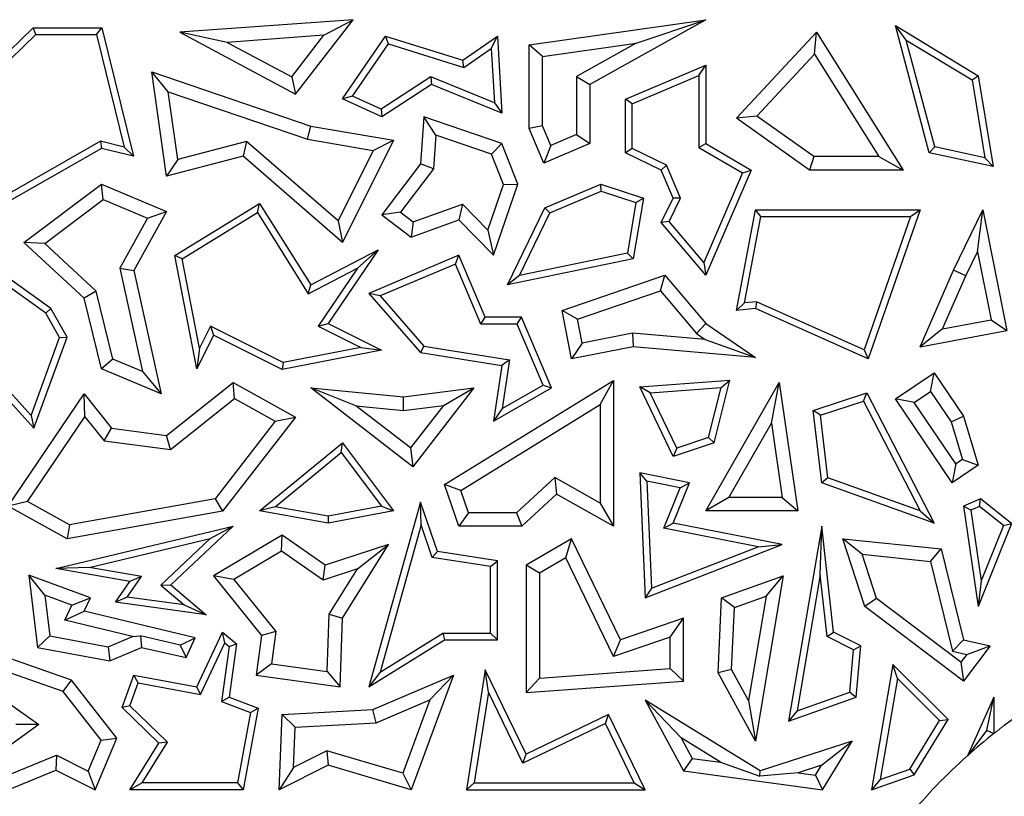
# Model space of a CAD drawing. Units: millimetres. Extents: x 0 to 420, y 0 to 297.
# Drawn here: x 72 to 78, y 168 to 173 of the extents above; entities that cross this region are included whole.
import ezdxf

# ---------------------------------------------------------------- set-up
doc = ezdxf.new("R2010")
doc.units = ezdxf.units.MM

msp = doc.modelspace()

# ---------------------------------------------------------------- linework, layer by layer
at = {"color": 7, "linetype": 'Continuous', "lineweight": 25}
for p, q in [((73.9088, 172.6795), (72.7748, 172.597)), ((73.5321, 172.1926), (73.9088, 172.6795)), ((73.7182, 172.5772), (73.9088, 172.6795)), ((75.0598, 172.5158), (76.2147, 172.6795)), ((76.2147, 172.6795), (75.4575, 172.2564)), ((75.7589, 172.5258), (76.2147, 172.6795)), ((77.5267, 172.5464), (77.4561, 172.6408)), ((77.6764, 171.8093), (77.4561, 172.6408)), ((77.4561, 172.6408), (77.9969, 172.3128)), ((71.2561, 172.0857), (71.8171, 172.6266)), ((71.3044, 172.0711), (71.8349, 172.5825)), ((71.8349, 172.5825), (71.8171, 172.6266)), ((71.8171, 172.6266), (72.266, 172.6266)), ((71.8349, 172.5825), (72.2314, 172.5825)), ((72.2314, 172.5825), (72.266, 172.6266)), ((72.2314, 172.5825), (72.4118, 171.8458)), ((72.266, 172.6266), (72.4718, 171.786)), ((73.0852, 172.5312), (72.7748, 172.597)), ((72.7748, 172.597), (73.5321, 172.1926)), ((73.7182, 172.5772), (73.0852, 172.5312)), ((73.5079, 172.3054), (73.7182, 172.5772)), ((73.8389, 172.1611), (74.1216, 172.5726)), ((74.1396, 172.5209), (74.1216, 172.5726)), ((74.1216, 172.5726), (74.6263, 172.4152)), ((74.6263, 172.4152), (74.8521, 172.5726)), ((74.8127, 172.4914), (74.8521, 172.5726)), ((74.8521, 172.5726), (74.8815, 172.0686)), ((76.415, 172.0353), (76.94, 172.597)), ((76.9262, 172.4531), (76.94, 172.597)), ((76.94, 172.597), (77.5053, 171.6953)), ((73.0852, 172.5312), (73.5079, 172.3054)), ((73.905, 172.1794), (74.1396, 172.5209)), ((74.1396, 172.5209), (74.6338, 172.3667)), ((75.148, 172.4392), (75.0598, 172.5158)), ((75.0598, 171.9664), (75.0598, 172.5158)), ((75.148, 172.4392), (75.7589, 172.5258)), ((75.7589, 172.5258), (75.3693, 172.3082)), ((77.7121, 171.8467), (77.5267, 172.5464)), ((77.5267, 172.5464), (77.9566, 172.2857)), ((74.6338, 172.3667), (74.8127, 172.4914)), ((74.8127, 172.4914), (74.8335, 172.1359)), ((75.148, 171.9843), (75.148, 172.4392)), ((76.5483, 172.0488), (76.9262, 172.4531)), ((76.9262, 172.4531), (77.3459, 171.7835)), ((74.6338, 172.3667), (74.6263, 172.4152)), ((75.6903, 172.1591), (76.2147, 172.3813)), ((76.1707, 172.3148), (76.2147, 172.3813)), ((76.2147, 172.3813), (76.2147, 171.869)), ((72.6995, 172.2084), (72.592, 172.3384)), ((72.592, 172.3384), (73.6314, 171.9823)), ((72.689, 171.6552), (72.592, 172.3384)), ((75.7344, 172.1299), (76.1707, 172.3148)), ((76.1707, 172.3148), (76.1707, 171.8438)), ((77.9566, 172.2857), (77.9969, 172.3128)), ((77.9969, 172.3128), (78.0939, 171.7191)), ((73.5079, 172.3054), (73.5321, 172.1926)), ((74.4177, 172.306), (74.0921, 172.0941)), ((74.4224, 172.2564), (74.0958, 172.0439)), ((74.4177, 172.306), (74.4224, 172.2564)), ((74.8335, 172.1359), (74.4177, 172.306)), ((74.8815, 172.0686), (74.4224, 172.2564)), ((75.3693, 172.3082), (75.3693, 171.9274)), ((75.3693, 172.3082), (75.4575, 172.2564)), ((75.4575, 172.2564), (75.4575, 171.869)), ((77.9566, 172.2857), (78.04, 171.7759)), ((72.7624, 171.7655), (72.6995, 172.2084)), ((72.6995, 172.2084), (73.6096, 171.8966)), ((73.905, 172.1794), (73.8389, 172.1611)), ((74.0958, 172.0439), (73.8389, 172.1611)), ((74.0921, 172.0941), (73.905, 172.1794)), ((74.8335, 172.1359), (74.8815, 172.0686)), ((75.7344, 172.1299), (75.6903, 172.1591)), ((75.6903, 171.8093), (75.6903, 172.1591)), ((75.7344, 171.8369), (75.7344, 172.1299)), ((74.0921, 172.0941), (74.0958, 172.0439)), ((74.3711, 172.0439), (74.3491, 171.7365)), ((74.4509, 171.9234), (74.3711, 172.0439)), ((74.8815, 171.869), (74.3711, 172.0439)), ((76.5483, 172.0488), (76.415, 172.0353)), ((76.8943, 171.6953), (76.415, 172.0353)), ((76.9224, 171.7835), (76.5483, 172.0488)), ((73.6096, 171.8966), (73.6314, 171.9823)), ((73.6314, 171.9823), (74.173, 171.8902)), ((74.4509, 171.9234), (74.4352, 171.704)), ((74.8146, 171.7988), (74.4509, 171.9234)), ((75.148, 171.9843), (75.0598, 171.9664)), ((75.1553, 171.741), (75.0598, 171.9664)), ((75.2021, 171.8566), (75.148, 171.9843)), ((75.3693, 171.9274), (75.2021, 171.8566)), ((75.3693, 171.9274), (75.4575, 171.869)), ((72.2558, 171.8835), (71.4477, 171.4213)), ((72.2558, 171.8835), (72.2625, 171.8366)), ((72.4118, 171.8458), (72.2558, 171.8835)), ((73.2122, 171.883), (72.7624, 171.7655)), ((73.2122, 171.883), (73.1895, 171.786)), ((73.8109, 171.3632), (73.2122, 171.883)), ((73.6096, 171.8966), (74.041, 171.8232)), ((74.173, 171.8902), (73.8389, 171.2221)), ((74.041, 171.8232), (74.173, 171.8902)), ((74.8146, 171.7988), (74.8815, 171.869)), ((74.9871, 171.6039), (74.8815, 171.869)), ((75.4575, 171.869), (75.1553, 171.741)), ((76.1707, 171.8438), (76.2147, 171.869)), ((76.2147, 171.869), (76.5114, 171.6953)), ((72.2625, 171.8366), (71.4176, 171.3533)), ((72.4718, 171.786), (72.2625, 171.8366)), ((72.4118, 171.8458), (72.4718, 171.786)), ((74.041, 171.8232), (73.8109, 171.3632)), ((74.8931, 171.6016), (74.8146, 171.7988)), ((75.2021, 171.8566), (75.1553, 171.741)), ((75.7344, 171.8369), (75.6903, 171.8093)), ((75.9244, 171.6953), (75.6903, 171.8093)), ((75.9586, 171.7277), (75.7344, 171.8369)), ((76.1707, 171.8438), (76.4554, 171.677)), ((77.7121, 171.8467), (77.6764, 171.8093)), ((78.0939, 171.7191), (77.6764, 171.8093)), ((78.04, 171.7759), (77.7121, 171.8467)), ((73.1895, 171.786), (72.689, 171.6552)), ((72.7624, 171.7655), (72.689, 171.6552)), ((73.8389, 171.2221), (73.1895, 171.786)), ((74.3491, 171.7365), (74.0958, 171.4028)), ((74.4352, 171.704), (74.3491, 171.7365)), ((76.9224, 171.7835), (76.8943, 171.6953)), ((77.3459, 171.7835), (76.9224, 171.7835)), ((77.3459, 171.7835), (77.5053, 171.6953)), ((78.04, 171.7759), (78.0939, 171.7191)), ((74.4352, 171.704), (74.2194, 171.4197)), ((75.9586, 171.7277), (75.9244, 171.6953)), ((76.0019, 171.5124), (75.9244, 171.6953)), ((76.0503, 171.5112), (75.9586, 171.7277)), ((76.4554, 171.677), (76.2025, 171.0914)), ((76.5114, 171.6953), (76.2147, 171.0084)), ((76.4554, 171.677), (76.5114, 171.6953)), ((77.5053, 171.6953), (76.8943, 171.6953)), ((71.7546, 171.2221), (72.2625, 171.6039)), ((72.275, 171.503), (72.2625, 171.6039)), ((72.2625, 171.6039), (72.689, 171.4243)), ((74.7905, 171.3021), (74.8931, 171.6016)), ((74.8274, 171.1377), (74.9871, 171.6039)), ((74.8931, 171.6016), (74.9871, 171.6039)), ((75.1637, 171.4494), (75.5282, 171.6039)), ((75.5301, 171.5568), (75.5282, 171.6039)), ((75.5282, 171.6039), (75.8074, 171.5124)), ((75.1961, 171.4153), (75.5301, 171.5568)), ((75.5301, 171.5568), (75.7576, 171.4823)), ((71.8919, 171.215), (72.275, 171.503)), ((72.275, 171.503), (72.5643, 171.3811)), ((72.742, 171.1358), (73.2975, 171.4773)), ((73.2833, 171.4169), (73.2975, 171.4773)), ((73.2975, 171.4773), (73.6314, 170.9441)), ((74.3026, 171.3565), (74.6242, 171.4731)), ((74.6242, 171.4731), (74.6007, 171.3708)), ((74.6242, 171.4731), (74.7905, 171.3021)), ((75.7576, 171.4823), (75.7023, 171.1514)), ((75.8074, 171.5124), (75.7408, 171.1143)), ((75.7576, 171.4823), (75.8074, 171.5124)), ((75.9244, 171.3533), (76.0019, 171.5124)), ((75.9766, 171.3598), (76.0503, 171.5112)), ((76.0503, 171.5112), (76.0019, 171.5124)), ((72.689, 171.4243), (72.4758, 171.0391)), ((72.5643, 171.3811), (72.689, 171.4243)), ((72.7911, 171.1143), (73.2833, 171.4169)), ((73.2833, 171.4169), (73.6157, 170.8862)), ((74.2194, 171.4197), (74.0958, 171.4028)), ((74.2194, 171.4197), (74.3026, 171.3565)), ((74.9177, 170.9441), (75.1637, 171.4494)), ((74.9965, 171.0054), (75.1961, 171.4153)), ((75.1961, 171.4153), (75.1637, 171.4494)), ((76.415, 170.7773), (76.5396, 171.4346)), ((76.5761, 171.3906), (76.5396, 171.4346)), ((76.5396, 171.4346), (77.6163, 171.4346)), ((77.6163, 171.4346), (77.2763, 170.46)), ((77.5542, 171.3906), (77.6163, 171.4346)), ((77.8352, 171.04), (78.028, 171.4346)), ((77.9924, 171.161), (78.028, 171.4346)), ((78.028, 171.4346), (78.1845, 170.6457)), ((72.5643, 171.3811), (72.3825, 171.0527)), ((73.8109, 171.3632), (73.8389, 171.2221)), ((74.0958, 171.4028), (74.2876, 171.2572)), ((74.2876, 171.2572), (74.6007, 171.3708)), ((74.3026, 171.3565), (74.2876, 171.2572)), ((74.6007, 171.3708), (74.8274, 171.1377)), ((75.9766, 171.3598), (75.9244, 171.3533)), ((76.2147, 171.0084), (75.9244, 171.3533)), ((76.2025, 171.0914), (75.9766, 171.3598)), ((76.4692, 170.8265), (76.5761, 171.3906)), ((76.5761, 171.3906), (77.5542, 171.3906)), ((77.5542, 171.3906), (77.2504, 170.5198)), ((74.7905, 171.3021), (74.8274, 171.1377)), ((71.8919, 171.215), (71.7546, 171.2221)), ((72.1496, 170.8562), (71.7546, 171.2221)), ((72.2289, 170.9029), (71.8919, 171.215)), ((73.6314, 170.9441), (74.0729, 171.1735)), ((74.0729, 171.1735), (73.7453, 170.691)), ((73.9385, 171.054), (74.0729, 171.1735)), ((75.7023, 171.1514), (74.9965, 171.0054)), ((75.7023, 171.1514), (75.7408, 171.1143)), ((77.9152, 171.0029), (77.9924, 171.161)), ((77.9924, 171.161), (78.0807, 170.716)), ((71.9319, 170.7887), (71.4791, 171.1143)), ((72.7911, 171.1143), (72.742, 171.1358)), ((72.8859, 170.395), (72.742, 171.1358)), ((72.9044, 170.5307), (72.7911, 171.1143)), ((74.6007, 171.1377), (74.0126, 170.8885)), ((74.5774, 171.0799), (74.6007, 171.1377)), ((74.7725, 170.7323), (74.6007, 171.1377)), ((75.7408, 171.1143), (74.9177, 170.9441)), ((76.2025, 171.0914), (76.2147, 171.0084)), ((71.8983, 170.7585), (71.5173, 171.0325)), ((72.3825, 171.0527), (72.5314, 170.3775)), ((72.3825, 171.0527), (72.4758, 171.0391)), ((72.4758, 171.0391), (72.6542, 170.2302)), ((73.6157, 170.8862), (73.9385, 171.054)), ((73.9385, 171.054), (73.6806, 170.6741)), ((74.5774, 171.0799), (74.0857, 170.8716)), ((74.7433, 170.6882), (74.5774, 171.0799)), ((77.6163, 170.5393), (77.8352, 171.04)), ((77.9152, 171.0029), (77.8352, 171.04)), ((74.9965, 171.0054), (74.9177, 170.9441)), ((75.2753, 170.7773), (75.947, 171.0084)), ((75.9185, 170.9054), (75.947, 171.0084)), ((75.947, 171.0084), (76.2147, 170.691)), ((77.7638, 170.6566), (77.9152, 171.0029)), ((72.2289, 170.9029), (72.1496, 170.8562)), ((72.3376, 170.4591), (72.2289, 170.9029)), ((73.6157, 170.8862), (73.6314, 170.9441)), ((75.3766, 170.719), (75.9185, 170.9054)), ((75.9185, 170.9054), (76.1551, 170.625)), ((72.2625, 170.395), (72.1496, 170.8562)), ((74.0857, 170.8716), (74.0126, 170.8885)), ((74.0126, 170.8885), (74.3491, 170.5012)), ((74.0857, 170.8716), (74.3719, 170.5422)), ((76.5471, 170.8336), (76.4692, 170.8265)), ((76.5471, 170.8336), (76.5396, 170.7887)), ((77.2504, 170.5198), (76.5471, 170.8336)), ((71.8983, 170.7585), (71.9319, 170.7887)), ((72.038, 170.6031), (71.9319, 170.7887)), ((75.3766, 170.719), (75.2753, 170.7773)), ((75.3377, 170.46), (75.2753, 170.7773)), ((76.4692, 170.8265), (76.415, 170.7773)), ((76.5396, 170.7887), (76.415, 170.7773)), ((77.2763, 170.46), (76.5396, 170.7887)), ((71.9895, 170.599), (71.8983, 170.7585)), ((74.7433, 170.6882), (74.7725, 170.7323)), ((75.0107, 170.7323), (74.7725, 170.7323)), ((74.9815, 170.6882), (75.0107, 170.7323)), ((75.2066, 170.27), (75.0107, 170.7323)), ((75.4072, 170.5635), (75.3766, 170.719)), ((77.7638, 170.6566), (78.0807, 170.716)), ((78.0807, 170.716), (78.1845, 170.6457)), ((72.9758, 170.6734), (72.9044, 170.5307)), ((72.9758, 170.6734), (72.9955, 170.6142)), ((73.4505, 170.4359), (72.9758, 170.6734)), ((73.6806, 170.6741), (73.7453, 170.691)), ((73.6806, 170.6741), (73.9593, 170.5348)), ((73.7453, 170.691), (74.0949, 170.5162)), ((74.9815, 170.6882), (74.7433, 170.6882)), ((75.1508, 170.2888), (74.9815, 170.6882)), ((76.1551, 170.625), (76.2147, 170.691)), ((76.2147, 170.691), (76.5396, 170.4689)), ((77.7638, 170.6566), (77.6163, 170.5393)), ((77.6163, 170.5393), (78.1845, 170.6457)), ((71.8034, 170.0896), (71.9895, 170.599)), ((71.8198, 170.0058), (72.038, 170.6031)), ((71.9895, 170.599), (72.038, 170.6031)), ((72.9955, 170.6142), (72.8859, 170.395)), ((73.4442, 170.3898), (72.9955, 170.6142)), ((75.736, 170.6283), (75.4072, 170.5635)), ((75.736, 170.6283), (75.7408, 170.5393)), ((76.2117, 170.5863), (75.736, 170.6283)), ((76.1551, 170.625), (76.2117, 170.5863)), ((76.2117, 170.5863), (76.5396, 170.4689)), ((72.9044, 170.5307), (72.8859, 170.395)), ((74.0949, 170.5162), (73.4442, 170.3898)), ((73.9593, 170.5348), (73.4505, 170.4359)), ((73.9593, 170.5348), (74.0949, 170.5162)), ((74.3719, 170.5422), (74.3491, 170.5012)), ((74.3719, 170.5422), (74.9316, 170.4541)), ((75.4072, 170.5635), (75.3377, 170.46)), ((75.7408, 170.5393), (75.3377, 170.46)), ((76.5396, 170.4689), (75.7408, 170.5393)), ((77.2504, 170.5198), (77.2763, 170.46)), ((72.3376, 170.4591), (72.2625, 170.395)), ((72.5314, 170.3775), (72.3376, 170.4591)), ((74.3491, 170.5012), (74.8815, 170.4174)), ((74.9316, 170.4541), (74.8815, 170.4174)), ((74.9316, 170.4541), (74.8843, 170.136)), ((71.4651, 170.3984), (71.8198, 170.0058)), ((71.5264, 170.3963), (71.8034, 170.0896)), ((72.6542, 170.2302), (72.2625, 170.395)), ((73.4505, 170.4359), (73.4442, 170.3898)), ((74.8815, 170.4174), (74.8274, 170.0526)), ((72.5314, 170.3775), (72.6542, 170.2302)), ((74.5074, 169.6377), (75.6126, 170.319)), ((75.5244, 170.1611), (75.6126, 170.319)), ((75.6126, 170.319), (75.6126, 169.3652)), ((75.7838, 170.2763), (76.3726, 170.321)), ((76.2706, 169.9104), (76.3726, 170.321)), ((76.3151, 170.2725), (76.3726, 170.321)), ((77.4561, 170.1975), (77.7089, 170.3688)), ((77.6854, 170.2464), (77.7089, 170.3688)), ((77.7089, 170.3688), (77.901, 170.0853)), ((72.689, 169.9585), (73.1253, 170.3056)), ((73.134, 170.1999), (73.1253, 170.3056)), ((73.1253, 170.3056), (73.5321, 170.0796)), ((73.9269, 170.1529), (73.6314, 170.27)), ((73.6314, 170.27), (74.2374, 170.2116)), ((74.2996, 169.7533), (73.6314, 170.27)), ((74.2374, 170.2116), (74.6993, 170.27)), ((74.6993, 170.27), (74.2996, 169.7533)), ((74.4995, 170.1559), (74.6993, 170.27)), ((74.8274, 170.0526), (75.2066, 170.27)), ((74.8843, 170.136), (75.1508, 170.2888)), ((75.1508, 170.2888), (75.2066, 170.27)), ((75.8515, 170.2373), (75.7838, 170.2763)), ((76.0019, 169.8223), (75.7838, 170.2763)), ((75.8515, 170.2373), (76.3151, 170.2725)), ((76.2147, 169.4657), (76.6949, 170.3056)), ((76.2337, 169.9447), (76.3151, 170.2725)), ((76.6442, 170.0394), (76.6949, 170.3056)), ((76.6949, 170.3056), (76.8161, 169.4657)), ((71.6534, 169.4962), (72.1496, 170.2302)), ((72.1554, 170.0813), (72.1496, 170.2302)), ((72.1496, 170.2302), (72.3281, 170.0058)), ((72.7146, 169.8662), (73.134, 170.1999)), ((73.134, 170.1999), (73.3996, 170.0523)), ((74.2388, 170.1229), (74.2374, 170.2116)), ((76.0249, 169.8762), (75.8515, 170.2373)), ((76.9175, 170.1225), (77.2683, 170.2376)), ((77.2464, 170.184), (77.2683, 170.2376)), ((77.2683, 170.2376), (77.7089, 169.3858)), ((77.5785, 170.1739), (77.4561, 170.1975)), ((77.8271, 169.6499), (77.4561, 170.1975)), ((77.5785, 170.1739), (77.6854, 170.2464)), ((77.6854, 170.2464), (77.8205, 170.0471)), ((73.9269, 170.1529), (74.2388, 170.1229)), ((74.2838, 169.8769), (73.9269, 170.1529)), ((74.2388, 170.1229), (74.4995, 170.1559)), ((74.4995, 170.1559), (74.2838, 169.8769)), ((74.6137, 169.5996), (75.5244, 170.1611)), ((74.8843, 170.136), (74.8274, 170.0526)), ((75.5244, 170.1611), (75.5244, 169.5162)), ((76.9655, 170.0919), (76.9175, 170.1225)), ((76.9733, 169.6499), (76.9175, 170.1225)), ((76.9655, 170.0919), (77.2464, 170.184)), ((77.2464, 170.184), (77.6182, 169.4652)), ((77.8506, 169.7723), (77.5785, 170.1739)), ((71.7803, 169.5266), (72.1554, 170.0813)), ((71.8034, 170.0896), (71.8198, 170.0058)), ((72.1554, 170.0813), (72.2813, 169.923)), ((73.5321, 170.0796), (73.0553, 169.4625)), ((73.3996, 170.0523), (73.5321, 170.0796)), ((77.0139, 169.6822), (76.9655, 170.0919)), ((77.8205, 170.0471), (77.901, 170.0853)), ((77.901, 170.0853), (77.9969, 169.7649)), ((72.2813, 169.923), (72.3281, 170.0058)), ((72.3281, 170.0058), (72.689, 169.9585)), ((73.3996, 170.0523), (73.0064, 169.5433)), ((76.3667, 169.5539), (76.6442, 170.0394)), ((76.6442, 170.0394), (76.7143, 169.5539)), ((77.8205, 170.0471), (77.8939, 169.8016)), ((72.7146, 169.8662), (72.689, 169.9585)), ((76.2337, 169.9447), (76.0249, 169.8762)), ((76.2337, 169.9447), (76.2706, 169.9104)), ((72.2813, 169.923), (72.7146, 169.8662)), ((73.2975, 169.4657), (73.8389, 169.9104)), ((73.8313, 169.8471), (73.8389, 169.9104)), ((73.8389, 169.9104), (74.173, 169.4657)), ((74.2838, 169.8769), (74.2996, 169.7533)), ((76.2706, 169.9104), (76.0019, 169.8223)), ((76.0249, 169.8762), (76.0019, 169.8223)), ((73.3993, 169.4923), (73.8313, 169.8471)), ((73.8313, 169.8471), (74.0951, 169.496)), ((77.8939, 169.8016), (77.8506, 169.7723)), ((77.8939, 169.8016), (77.9969, 169.7649)), ((77.8506, 169.7723), (77.8271, 169.6499)), ((77.9969, 169.7649), (77.8271, 169.6499)), ((75.2271, 169.6839), (74.977, 169.4534)), ((75.2271, 169.6839), (75.2396, 169.5756)), ((75.5244, 169.5162), (75.2271, 169.6839)), ((75.8302, 169.6603), (75.7838, 169.7145)), ((75.7838, 169.7145), (75.8179, 168.8968)), ((76.1098, 169.6499), (75.7838, 169.7145)), ((77.0139, 169.6822), (76.9733, 169.6499)), ((77.6182, 169.4652), (77.0139, 169.6822)), ((74.6137, 169.5996), (74.5074, 169.6377)), ((74.6007, 169.3652), (74.5074, 169.6377)), ((75.8302, 169.6603), (75.8594, 168.9601)), ((76.0487, 169.617), (75.8302, 169.6603)), ((75.9409, 169.353), (76.0487, 169.617)), ((76.0019, 169.3858), (76.1098, 169.6499)), ((76.0487, 169.617), (76.1098, 169.6499)), ((77.7089, 169.3858), (76.9733, 169.6499)), ((73.0064, 169.5433), (72.0534, 169.3749)), ((73.0064, 169.5433), (73.0553, 169.4625)), ((74.6637, 169.4534), (74.6137, 169.5996)), ((75.2396, 169.5756), (75.0114, 169.3652)), ((75.6126, 169.3652), (75.2396, 169.5756)), ((76.3667, 169.5539), (76.2147, 169.4657)), ((76.7143, 169.5539), (76.3667, 169.5539)), ((76.7143, 169.5539), (76.8161, 169.4657)), ((78.0124, 169.5442), (77.901, 169.4962)), ((78.0056, 169.4932), (78.0124, 169.5442)), ((78.2143, 169.3832), (78.0124, 169.5442)), ((71.7803, 169.5266), (71.6534, 169.4962)), ((72.038, 169.2826), (71.6534, 169.4962)), ((72.0534, 169.3749), (71.7803, 169.5266)), ((73.3993, 169.4923), (73.2975, 169.4657)), ((73.7451, 169.4306), (73.3993, 169.4923)), ((74.0951, 169.496), (73.7451, 169.4306)), ((74.3491, 169.5224), (74.0126, 168.3139)), ((74.0951, 169.496), (74.173, 169.4657)), ((74.3536, 169.374), (74.3491, 169.5224)), ((74.4599, 169.2006), (74.3491, 169.5224)), ((75.5244, 169.5162), (75.6126, 169.3652)), ((77.9495, 169.4691), (77.901, 169.4962)), ((77.901, 169.4962), (77.9969, 168.8388)), ((78.0056, 169.4932), (77.9495, 169.4691)), ((78.1612, 169.3692), (78.0056, 169.4932)), ((73.0553, 169.4625), (72.038, 169.2826)), ((73.7453, 169.3858), (73.2975, 169.4657)), ((73.7451, 169.4306), (73.7453, 169.3858)), ((74.173, 169.4657), (73.7453, 169.3858)), ((74.6637, 169.4534), (74.6007, 169.3652)), ((74.977, 169.4534), (74.6637, 169.4534)), ((74.977, 169.4534), (75.0114, 169.3652)), ((76.8161, 169.4657), (76.2147, 169.4657)), ((77.6182, 169.4652), (77.7089, 169.3858)), ((77.9495, 169.4691), (78.0168, 169.0076)), ((71.9648, 169.0874), (73.1253, 169.3652)), ((72.0534, 169.3749), (72.038, 169.2826)), ((73.1253, 169.3652), (72.7178, 168.9816)), ((72.9745, 169.2838), (73.1253, 169.3652)), ((74.3536, 169.374), (74.0854, 168.4109)), ((74.4268, 169.1611), (74.3536, 169.374)), ((75.0114, 169.3652), (74.6007, 169.3652)), ((75.9409, 169.353), (76.0019, 169.3858)), ((76.5576, 169.2308), (75.9409, 169.353)), ((76.715, 169.2445), (76.0019, 169.3858)), ((76.9733, 169.3652), (76.7567, 168.0901)), ((76.9641, 169.0475), (76.9733, 169.3652)), ((77.0498, 168.6728), (76.9733, 169.3652)), ((78.2143, 169.3832), (77.9969, 168.8388)), ((78.1612, 169.3692), (78.0168, 169.0076)), ((78.1612, 169.3692), (78.2143, 169.3832)), ((72.1837, 169.0945), (72.9745, 169.2838)), ((72.9745, 169.2838), (72.6518, 168.98)), ((73.4442, 169.3059), (72.9955, 169.0399)), ((73.4404, 169.2012), (73.4442, 169.3059)), ((73.7271, 169.1095), (73.4442, 169.3059)), ((74.1399, 169.2445), (73.7271, 169.1095)), ((73.8403, 168.7637), (74.1399, 169.2445)), ((73.9369, 169.0853), (74.1399, 169.2445)), ((75.3377, 169.2826), (75.0399, 169.1095)), ((75.2998, 169.1586), (75.3377, 169.2826)), ((75.6578, 168.6211), (75.3377, 169.2826)), ((75.8179, 168.8968), (76.715, 169.2445)), ((75.8594, 168.9601), (76.5576, 169.2308)), ((76.5576, 169.2308), (76.715, 169.2445)), ((77.2381, 169.1811), (77.1125, 169.2826)), ((77.1125, 169.2826), (77.7546, 169.2166)), ((77.2564, 168.8388), (77.1125, 169.2826)), ((73.4404, 169.2012), (73.1281, 169.016)), ((73.7129, 169.012), (73.4404, 169.2012)), ((74.4268, 169.1611), (74.4599, 169.2006)), ((74.808, 169.1013), (74.4268, 169.1611)), ((74.8521, 169.139), (74.4599, 169.2006)), ((75.2998, 169.1586), (75.1281, 169.0587)), ((75.6125, 168.5121), (75.2998, 169.1586)), ((77.2381, 169.1811), (77.6838, 169.1352)), ((77.3317, 168.8925), (77.2381, 169.1811)), ((77.6838, 169.1352), (77.7546, 169.2166)), ((77.7546, 169.2166), (77.901, 168.6211)), ((72.1837, 169.0945), (71.9648, 169.0874)), ((72.5249, 169.0358), (72.1837, 169.0945)), ((73.7129, 169.012), (73.7271, 169.1095)), ((74.808, 169.1013), (74.8521, 169.139)), ((74.808, 168.6651), (74.808, 169.1013)), ((74.8521, 168.6211), (74.8521, 169.139)), ((75.1281, 169.0587), (75.0399, 169.1095)), ((75.0399, 169.1095), (75.0399, 168.276)), ((77.6838, 169.1352), (77.8286, 168.5466)), ((71.8932, 168.9129), (71.7883, 169.0457)), ((72.1906, 168.8968), (71.7883, 169.0457)), ((71.7883, 169.0457), (71.8458, 168.572)), ((72.4492, 169.0041), (71.9648, 169.0874)), ((72.4316, 168.9015), (72.5249, 169.0358)), ((72.5249, 169.0358), (72.4492, 169.0041)), ((73.1281, 169.016), (72.9955, 169.0399)), ((72.9955, 169.0399), (73.3107, 168.6499)), ((73.9369, 169.0853), (73.7129, 169.012)), ((73.7531, 168.7904), (73.9369, 169.0853)), ((75.1281, 169.0587), (75.1281, 168.3709)), ((76.317, 168.8968), (76.7221, 169.0399)), ((76.7221, 169.0399), (76.5396, 167.9576)), ((76.6103, 168.9069), (76.7221, 169.0399)), ((76.9641, 169.0475), (76.8127, 168.1567)), ((77.0086, 168.6442), (76.9641, 169.0475)), ((72.3545, 168.8677), (72.4492, 169.0041)), ((72.6518, 168.98), (72.7178, 168.9816)), ((72.6518, 168.98), (72.8037, 168.8502)), ((72.7178, 168.9816), (72.9468, 168.786)), ((73.1281, 169.016), (73.4032, 168.6756)), ((78.0168, 169.0076), (77.9969, 168.8388)), ((72.0698, 168.8475), (71.8932, 168.9129)), ((71.8932, 168.9129), (71.9255, 168.6468)), ((72.0698, 168.8475), (72.1906, 168.8968)), ((72.1496, 168.81), (72.1906, 168.8968)), ((72.4316, 168.9015), (72.3545, 168.8677)), ((72.8037, 168.8502), (72.4316, 168.9015)), ((75.8594, 168.9601), (75.8179, 168.8968)), ((76.2953, 168.406), (76.317, 168.8968)), ((76.4024, 168.8335), (76.317, 168.8968)), ((76.4024, 168.8335), (76.6103, 168.9069)), ((76.6103, 168.9069), (76.4951, 168.2236)), ((72.0236, 168.7497), (72.0698, 168.8475)), ((72.9468, 168.786), (72.3545, 168.8677)), ((72.8037, 168.8502), (72.9468, 168.786)), ((76.3844, 168.4266), (76.4024, 168.8335)), ((77.3317, 168.8925), (77.2564, 168.8388)), ((77.901, 168.352), (77.2564, 168.8388)), ((77.8838, 168.4755), (77.3317, 168.8925)), ((72.0236, 168.7497), (72.1496, 168.81)), ((72.8769, 168.6343), (72.1496, 168.81)), ((73.7389, 168.4145), (73.7531, 168.7904)), ((73.7531, 168.7904), (73.8403, 168.7637)), ((72.466, 168.6428), (72.0236, 168.7497)), ((73.8233, 168.3139), (73.8403, 168.7637)), ((76.0705, 168.7637), (75.6578, 168.6211)), ((75.9823, 168.6399), (76.0705, 168.7637)), ((76.0705, 168.352), (76.0705, 168.7637)), ((71.9255, 168.6468), (71.8458, 168.572)), ((71.9255, 168.6468), (72.3079, 168.5759)), ((72.3079, 168.5759), (72.466, 168.6428)), ((72.466, 168.6428), (72.5179, 168.6471)), ((72.7776, 168.5868), (72.5179, 168.6471)), ((72.5179, 168.6471), (72.5247, 168.572)), ((72.8859, 168.3139), (73.0553, 168.6728)), ((73.0705, 168.6018), (73.0553, 168.6728)), ((73.0553, 168.6728), (73.1456, 168.5957)), ((73.3107, 168.6499), (73.2748, 168.3895)), ((73.4032, 168.6756), (73.3107, 168.6499)), ((73.4032, 168.6756), (73.3741, 168.4648)), ((74.0854, 168.4109), (74.4949, 168.6651)), ((74.4949, 168.6651), (74.5074, 168.6211)), ((74.4949, 168.6651), (74.808, 168.6651)), ((74.808, 168.6651), (74.8521, 168.6211)), ((75.9823, 168.6399), (75.6125, 168.5121)), ((75.9823, 168.4339), (75.9823, 168.6399)), ((77.0086, 168.6442), (77.0498, 168.6728)), ((77.1816, 168.5572), (77.0086, 168.6442)), ((77.2281, 168.5831), (77.0498, 168.6728)), ((72.3079, 168.5759), (72.3179, 168.4844)), ((72.7776, 168.5868), (72.8769, 168.6343)), ((72.7776, 168.5868), (72.8167, 168.5068)), ((72.8167, 168.5068), (72.8769, 168.6343)), ((72.9112, 168.2644), (73.0705, 168.6018)), ((73.0987, 168.5778), (73.0489, 168.2171)), ((73.0705, 168.6018), (73.0987, 168.5778)), ((73.1456, 168.5957), (73.0974, 168.2462)), ((73.0987, 168.5778), (73.1456, 168.5957)), ((74.0126, 168.3139), (74.5074, 168.6211)), ((74.5074, 168.6211), (74.8521, 168.6211)), ((75.6125, 168.5121), (75.6578, 168.6211)), ((77.1816, 168.5572), (77.2281, 168.5831)), ((77.1986, 168.2462), (77.2281, 168.5831)), ((77.8286, 168.5466), (77.901, 168.6211)), ((77.901, 168.6211), (78.0756, 168.5831)), ((78.0756, 168.5831), (77.901, 168.352)), ((77.9222, 168.5262), (78.0756, 168.5831)), ((72.0667, 168.3581), (71.5432, 168.5403)), ((71.8458, 168.572), (72.3179, 168.4844)), ((72.3179, 168.4844), (72.5247, 168.572)), ((72.5247, 168.572), (72.8167, 168.5068)), ((77.1571, 168.2783), (77.1816, 168.5572)), ((77.8286, 168.5466), (77.9222, 168.5262)), ((77.9222, 168.5262), (77.8838, 168.4755)), ((73.3741, 168.4648), (73.2748, 168.3895)), ((73.3741, 168.4648), (73.7389, 168.4145)), ((77.4389, 168.4609), (77.2995, 167.6408)), ((77.468, 168.3693), (77.4389, 168.4609)), ((77.7997, 168.0995), (77.4389, 168.4609)), ((77.8838, 168.4755), (77.901, 168.352)), ((72.0132, 168.2834), (71.5574, 168.442)), ((72.3979, 168.1792), (72.4758, 168.3895)), ((72.5042, 168.3394), (72.4758, 168.3895)), ((72.4758, 168.3895), (72.8859, 168.3139)), ((73.2748, 168.3895), (73.8233, 168.3139)), ((73.7389, 168.4145), (73.8233, 168.3139)), ((74.0854, 168.4109), (74.0126, 168.3139)), ((74.0386, 168.1666), (74.5648, 168.3895)), ((74.5648, 168.3895), (74.2876, 167.6408)), ((74.4113, 168.2287), (74.5648, 168.3895)), ((74.7725, 168.4252), (74.6495, 167.6408)), ((74.7942, 168.2791), (74.7725, 168.4252)), ((75.0399, 167.8726), (74.7725, 168.4252)), ((75.1281, 168.3709), (75.9823, 168.4339)), ((75.9823, 168.4339), (76.0705, 168.352)), ((76.3844, 168.4266), (76.2953, 168.406)), ((76.5396, 167.9576), (76.2953, 168.406)), ((76.4951, 168.2236), (76.3844, 168.4266)), ((71.4416, 168.3587), (71.8541, 168.0671)), ((72.0132, 168.2834), (72.0667, 168.3581)), ((72.3633, 167.9786), (72.0667, 168.3581)), ((72.4492, 168.1908), (72.5042, 168.3394)), ((72.5042, 168.3394), (72.9112, 168.2644)), ((75.1281, 168.3709), (75.0399, 168.276)), ((75.0399, 168.276), (76.0705, 168.352)), ((77.468, 168.3693), (77.3555, 167.7073)), ((77.744, 168.093), (77.468, 168.3693)), ((72.262, 167.9651), (72.0132, 168.2834)), ((72.9112, 168.2644), (72.8859, 168.3139)), ((74.7942, 168.2791), (74.701, 167.6849)), ((75.0194, 167.8138), (74.7942, 168.2791)), ((76.8127, 168.1567), (77.1571, 168.2783)), ((77.1571, 168.2783), (77.1986, 168.2462)), ((72.4492, 168.1908), (72.3979, 168.1792)), ((72.6948, 167.9516), (72.4492, 168.1908)), ((73.0489, 168.2171), (73.0974, 168.2462)), ((73.0489, 168.2171), (73.2386, 168.1469)), ((73.0974, 168.2462), (73.2887, 168.1754)), ((74.0588, 168.0794), (74.4113, 168.2287)), ((74.4113, 168.2287), (74.2335, 167.7488)), ((76.0537, 167.9794), (75.8179, 168.2278)), ((76.5719, 167.7644), (75.8179, 168.2278)), ((75.8179, 168.2278), (76.0705, 167.7644)), ((76.4951, 168.2236), (76.5396, 167.9576)), ((76.7567, 168.0901), (77.1986, 168.2462)), ((78.0986, 168.246), (77.927, 167.8635)), ((78.0524, 168.0302), (78.0986, 168.246)), ((78.0986, 168.246), (78.0986, 168.0079)), ((72.6386, 167.9448), (72.3979, 168.1792)), ((73.2386, 168.1469), (73.1529, 167.6849)), ((73.2887, 168.1754), (73.1895, 167.6408)), ((73.2386, 168.1469), (73.2887, 168.1754)), ((73.4255, 167.6408), (73.4442, 168.1337)), ((73.4442, 168.1337), (74.0386, 168.1666)), ((73.5292, 168.0501), (73.4442, 168.1337)), ((74.0588, 168.0794), (74.0386, 168.1666)), ((75.5794, 168.1337), (75.0399, 167.8726)), ((75.5589, 168.0748), (75.5794, 168.1337)), ((75.8179, 167.6408), (75.5794, 168.1337)), ((76.8127, 168.1567), (76.7567, 168.0901)), ((71.8541, 168.0671), (71.4773, 167.7963)), ((71.8541, 168.0671), (71.7022, 168.0665)), ((73.5292, 168.0501), (74.0588, 168.0794)), ((75.5589, 168.0748), (75.0194, 167.8138)), ((75.7476, 167.6849), (75.5589, 168.0748)), ((77.5488, 167.7756), (77.744, 168.093)), ((77.5782, 167.7392), (77.7997, 168.0995)), ((77.744, 168.093), (77.7997, 168.0995)), ((73.5192, 167.7866), (73.5292, 168.0501)), ((78.0524, 168.0302), (77.927, 167.8635)), ((72.1765, 167.7618), (72.262, 167.9651)), ((72.2212, 167.6408), (72.3633, 167.9786)), ((72.262, 167.9651), (72.3633, 167.9786)), ((72.4492, 167.6408), (72.6386, 167.9448)), ((72.5286, 167.6849), (72.6948, 167.9516)), ((72.6948, 167.9516), (72.6386, 167.9448)), ((76.3124, 167.8204), (76.0537, 167.9794)), ((76.0537, 167.9794), (76.1266, 167.8457)), ((77.1724, 167.9576), (76.5719, 167.7644)), ((76.9724, 167.8007), (77.1724, 167.9576)), ((76.9776, 167.6408), (77.1724, 167.9576)), ((73.7369, 167.8961), (73.5192, 167.7866)), ((73.7369, 167.8961), (73.7453, 167.8016)), ((74.2335, 167.7488), (73.7369, 167.8961)), ((75.0194, 167.8138), (75.0399, 167.8726)), ((71.6509, 167.7351), (71.9683, 167.8661)), ((71.9683, 167.8661), (71.9648, 167.7693)), ((71.9683, 167.8661), (72.1765, 167.7618)), ((76.1266, 167.8457), (76.0705, 167.7644)), ((76.1266, 167.8457), (76.3124, 167.8204)), ((76.3124, 167.8204), (76.5676, 167.7292)), ((71.6534, 167.6408), (71.9648, 167.7693)), ((71.9648, 167.7693), (72.2212, 167.6408)), ((72.1765, 167.7618), (72.2212, 167.6408)), ((73.7453, 167.8016), (73.4255, 167.6408)), ((73.5192, 167.7866), (73.4255, 167.6408)), ((74.2876, 167.6408), (73.7453, 167.8016)), ((74.2335, 167.7488), (74.2876, 167.6408)), ((76.0705, 167.7644), (76.9776, 167.6408)), ((76.5676, 167.7292), (76.5719, 167.7644)), ((76.8192, 167.7514), (76.5676, 167.7292)), ((76.9724, 167.8007), (76.8192, 167.7514)), ((76.8192, 167.7514), (76.9326, 167.7359)), ((76.9326, 167.7359), (76.9724, 167.8007)), ((77.2995, 167.6408), (77.5782, 167.7392)), ((77.3555, 167.7073), (77.5488, 167.7756)), ((77.5488, 167.7756), (77.5782, 167.7392)), ((72.5286, 167.6849), (72.4492, 167.6408)), ((73.1529, 167.6849), (72.5286, 167.6849)), ((73.1529, 167.6849), (73.1895, 167.6408)), ((74.701, 167.6849), (74.6495, 167.6408)), ((74.701, 167.6849), (75.7476, 167.6849)), ((75.7476, 167.6849), (75.8179, 167.6408)), ((76.9326, 167.7359), (76.9776, 167.6408)), ((77.3555, 167.7073), (77.2995, 167.6408)), ((73.1895, 167.6408), (72.4492, 167.6408)), ((74.6495, 167.6408), (75.8179, 167.6408))]:
    msp.add_line(p, q, dxfattribs=at)
at = {"color": 8, "linetype": 'Continuous', "lineweight": 18}
for radius, start, end in [(3.2382, 90, 270), (3.7363, 127.02753, 128.36148), (3.7363, 131.80125, 140.32216)]:
    msp.add_arc((80.4174, 165.0783), radius, start, end, dxfattribs=at)
at = {"color": 7, "linetype": 'Continuous', "lineweight": 25}
for radius, start, end in [(3.125, 90, 270), (3.7363, 122.44502, 127.02753), (3.7363, 128.36148, 131.80125)]:
    msp.add_arc((80.4174, 165.0783), radius, start, end, dxfattribs=at)
msp.add_open_spline([(78.0524, 168.0302), (78.0611, 168.026), (78.0765, 168.0186), (78.0919, 168.0112), (78.0986, 168.0079)], degree=3, knots=[0, 0, 0, 0, 0.56, 1, 1, 1, 1], dxfattribs=at)

doc.saveas('drawing.dxf')
